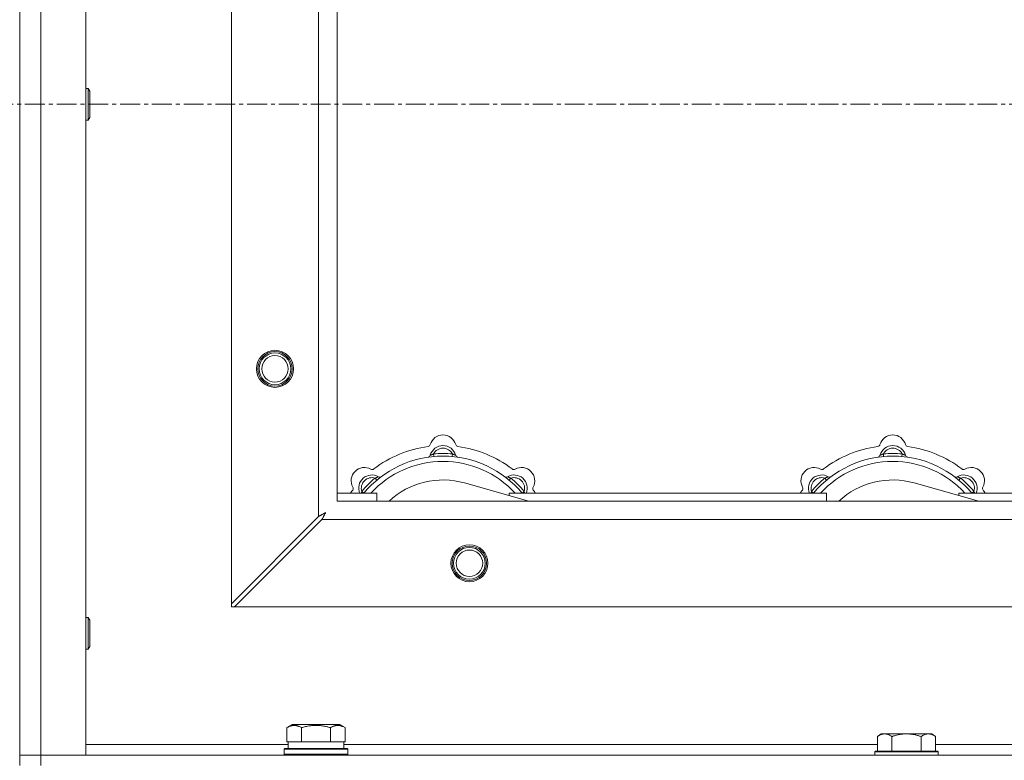
# Model space of a CAD drawing. Units: millimetres. Extents: x 0 to 30628, y -7 to 21000.
# Drawn here: x 9360 to 9732, y 16624 to 16904 of the extents above; entities that cross this region are included whole.
import ezdxf

# ---------------------------------------------------------------- set-up
doc = ezdxf.new("R2010")
doc.units = ezdxf.units.MM
doc.linetypes.add('K5LT_AXLED', pattern=[12, 7.5, -1.5, 1.5, -1.5])
doc.linetypes.add('K5LT_THIN', pattern=[0])
for name, color, linetype, true_color in [('OSI', 2, 'Continuous', 0xffff00), ('R', 1, 'Continuous', 0xff0000), ('WELDING', 7, 'Continuous', 0xffffff)]:
    doc.layers.add(name, color=color, linetype=linetype, true_color=true_color)

msp = doc.modelspace()

# ---------------------------------------------------------------- linework, layer by layer
at = {"layer": 'OSI', "color": 30, "linetype": 'K5LT_AXLED', "lineweight": 18, "true_color": 0xff8000}
msp.add_line((2629.92, 16871.79), (10719.92, 16871.79), dxfattribs=at)
at = {"layer": 'R', "color": 7, "linetype": 'K5LT_THIN', "lineweight": 18}
for p, q in [((9359.92, 17121.79), (9359.92, 16621.79)), ((9367.92, 17117.79), (9367.92, 16625.79)), ((9384.92, 17117.79), (9384.92, 16625.79)), ((9439.92, 16683), (9439.92, 17060.57)), ((9472.92, 16716), (9472.92, 17027.57)), ((9479.92, 17021.79), (9479.92, 16721.79)), ((9384.92, 16877.79), (9385.84, 16877.79)), ((9385.84, 16877.79), (9386.42, 16876.79)), ((9385.84, 16877.79), (9385.84, 16865.79)), ((9386.42, 16876.79), (9386.42, 16866.79)), ((9384.92, 16865.79), (9385.84, 16865.79)), ((9385.84, 16865.79), (9386.42, 16866.79)), ((9516.46, 16738.63), (9516.37, 16739.63)), ((9523.38, 16738.63), (9523.47, 16739.63)), ((9686.46, 16738.63), (9686.37, 16739.63)), ((9693.38, 16738.63), (9693.47, 16739.63)), ((9494.9, 16729.7), (9494.26, 16730.47)), ((9544.94, 16729.7), (9545.58, 16730.47)), ((9664.9, 16729.7), (9664.26, 16730.47)), ((9714.94, 16729.7), (9715.58, 16730.47)), ((9490, 16724.81), (9489.24, 16725.45)), ((9552.41, 16721.79), (9528.07, 16728.66)), ((9549.84, 16724.81), (9550.6, 16725.45)), ((9660, 16724.81), (9659.24, 16725.45)), ((9722.41, 16721.79), (9698.07, 16728.66)), ((9719.84, 16724.81), (9720.6, 16725.45)), ((9479.92, 16724.79), (9494.92, 16724.79)), ((9479.92, 16721.79), (10579.92, 16721.79)), ((9494.92, 16721.79), (9494.92, 16724.79)), ((9544.92, 16724.79), (9544.92, 16723.9)), ((9544.92, 16724.79), (9664.92, 16724.79)), ((9664.92, 16721.79), (9664.92, 16724.79)), ((9714.92, 16724.79), (9714.92, 16723.9)), ((9714.92, 16724.79), (9834.92, 16724.79)), ((9472.92, 16716), (9439.92, 16683)), ((9441.14, 16681.79), (9474.14, 16714.79)), ((10585.7, 16714.79), (9474.14, 16714.79)), ((9439.92, 16683), (9439.92, 16681.79)), ((9439.92, 16681.79), (9441.14, 16681.79)), ((10618.7, 16681.79), (9441.14, 16681.79)), ((9384.92, 16677.79), (9385.84, 16677.79)), ((9385.84, 16677.79), (9386.42, 16676.79)), ((9385.84, 16677.79), (9385.84, 16665.79)), ((9386.42, 16676.79), (9386.42, 16666.79)), ((9385.84, 16665.79), (9386.42, 16666.79)), ((9384.92, 16665.79), (9385.84, 16665.79)), ((9460.95, 16636.13), (9462.95, 16637.29)), ((9460.95, 16636.13), (9460.95, 16630.79)), ((9480.89, 16637.29), (9462.95, 16637.29)), ((9466.44, 16636.13), (9466.44, 16630.79)), ((9477.41, 16636.13), (9477.41, 16630.79)), ((9482.89, 16636.13), (9480.89, 16637.29)), ((9482.89, 16636.13), (9482.89, 16630.79)), ((9685.59, 16633.79), (9684.12, 16632.79)), ((9684.12, 16627.29), (9684.12, 16632.79)), ((9685.59, 16633.79), (9686.87, 16633.79)), ((9686.87, 16633.79), (9695.12, 16633.79)), ((9689.62, 16627.29), (9689.62, 16632.79)), ((9695.12, 16633.79), (9703.37, 16633.79)), ((9700.62, 16627.29), (9700.62, 16632.79)), ((9703.37, 16633.79), (9704.65, 16633.79)), ((9704.65, 16633.79), (9706.12, 16632.79)), ((9706.12, 16627.29), (9706.12, 16632.79)), ((9384.92, 16629.79), (9461.42, 16629.79)), ((9461.46, 16630.79), (9460.95, 16630.79)), ((9461.42, 16628.29), (9461.42, 16630.79)), ((9461.46, 16630.79), (9465.93, 16630.79)), ((9466.44, 16630.79), (9465.93, 16630.79)), ((9467.45, 16630.79), (9466.44, 16630.79)), ((9467.45, 16630.79), (9476.39, 16630.79)), ((9477.41, 16630.79), (9476.39, 16630.79)), ((9477.91, 16630.79), (9477.41, 16630.79)), ((9477.91, 16630.79), (9482.38, 16630.79)), ((9482.89, 16630.79), (9482.38, 16630.79)), ((9482.42, 16628.29), (9482.42, 16630.79)), ((9482.42, 16629.79), (9684.12, 16629.79)), ((9706.12, 16629.79), (9907.32, 16629.79)), ((9359.92, 16625.79), (9367.92, 16625.79)), ((9367.92, 16625.79), (9359.92, 16625.79)), ((9367.92, 16621.79), (9367.92, 16625.79)), ((9384.92, 16625.79), (9367.92, 16625.79)), ((9367.92, 16625.79), (10691.92, 16625.79)), ((9459.92, 16627.99), (9460.09, 16628.29)), ((9459.92, 16626.09), (9459.92, 16627.99)), ((9459.92, 16627.99), (9483.92, 16627.99)), ((9459.92, 16626.09), (9460.09, 16625.79)), ((9459.92, 16626.09), (9483.92, 16626.09)), ((9460.09, 16628.29), (9483.75, 16628.29)), ((9483.92, 16627.99), (9483.75, 16628.29)), ((9483.92, 16626.09), (9483.75, 16625.79)), ((9483.92, 16626.09), (9483.92, 16627.99)), ((9683.42, 16627.29), (9683.12, 16626.99)), ((9683.12, 16625.79), (9683.12, 16626.99)), ((9683.12, 16626.99), (9707.12, 16626.99)), ((9683.42, 16627.29), (9706.82, 16627.29)), ((9706.82, 16627.29), (9707.12, 16626.99)), ((9707.12, 16625.79), (9707.12, 16626.99))]:
    msp.add_line(p, q, dxfattribs=at)
for centre, radius in [((9456.42, 16771.79), 7), ((9456.42, 16771.79), 6.5), ((9456.42, 16771.79), 6), ((9456.42, 16771.79), 5), ((9529.92, 16698.29), 7), ((9529.92, 16698.29), 6.5), ((9529.92, 16698.29), 6), ((9529.92, 16698.29), 5)]:
    msp.add_circle(centre, radius, dxfattribs=at)
for centre, radius, start, end in [((9519.92, 16741.79), 5, 15.6548, 164.3452), ((9689.92, 16741.79), 5, 15.6548, 164.3452), ((9519.92, 16699.79), 43, 97.545, 127.455), ((9514.14, 16743.41), 1, 277.545, 344.3452), ((9519.92, 16737.79), 5, 15.2575, 164.7425), ((9519.92, 16737.79), 4, 27.4211, 152.5789), ((9525.7, 16743.41), 1, 195.6548, 262.455), ((9519.92, 16699.79), 43, 52.545, 82.455), ((9689.92, 16699.79), 43, 97.545, 127.455), ((9684.14, 16743.41), 1, 277.545, 344.3452), ((9689.92, 16737.79), 5, 15.2575, 164.7425), ((9689.92, 16737.79), 4, 27.4211, 152.5789), ((9695.7, 16743.41), 1, 195.6548, 262.455), ((9689.92, 16699.79), 43, 52.545, 82.455), ((9519.92, 16699.79), 39, 90, 140.1317), ((9519.92, 16699.79), 37, 90, 137.4934), ((9514.13, 16739.37), 1, 278.3207, 344.7425), ((9514.13, 16739.37), 1, 278.3207, 344.7425), ((9519.92, 16699.79), 40, 84.9075, 95.0925), ((9519.92, 16699.79), 39, 39.8683, 90), ((9519.92, 16699.79), 37, 42.5066, 90), ((9525.71, 16739.37), 1, 195.2575, 261.6793), ((9525.71, 16739.37), 1, 195.2575, 261.6793), ((9689.92, 16699.79), 39, 90, 140.1317), ((9689.92, 16699.79), 37, 90, 137.4934), ((9684.13, 16739.37), 1, 278.3207, 344.7425), ((9684.13, 16739.37), 1, 278.3207, 344.7425), ((9689.92, 16699.79), 40, 84.9075, 95.0925), ((9689.92, 16699.79), 39, 39.8683, 90), ((9689.92, 16699.79), 37, 42.5066, 90), ((9695.71, 16739.37), 1, 195.2575, 261.6793), ((9695.71, 16739.37), 1, 195.2575, 261.6793), ((9490.22, 16729.49), 5, 60.6548, 209.3452), ((9493.16, 16734.72), 1, 240.6548, 307.455), ((9546.68, 16734.72), 1, 232.545, 299.3452), ((9549.62, 16729.49), 5, 330.6548, 119.3452), ((9660.22, 16729.49), 5, 60.6548, 209.3452), ((9663.16, 16734.72), 1, 240.6548, 307.455), ((9716.68, 16734.72), 1, 232.545, 299.3452), ((9719.62, 16729.49), 5, 330.6548, 119.3452), ((9493.05, 16726.66), 5, 60.2575, 201.9632), ((9493.05, 16726.66), 4, 72.4211, 197.5789), ((9519.92, 16699.79), 40, 129.9075, 140.0925), ((9496.03, 16731.87), 1, 240.2575, 306.6793), ((9496.03, 16731.87), 1, 240.2575, 306.6793), ((9519.92, 16699.79), 30, 74.2356, 132.8334), ((9543.81, 16731.87), 1, 233.3207, 299.7425), ((9543.81, 16731.87), 1, 233.3207, 299.7425), ((9546.79, 16726.66), 5, 338.0368, 119.7425), ((9546.79, 16726.66), 4, 342.4211, 107.5789), ((9519.92, 16699.79), 40, 39.9075, 50.0925), ((9663.05, 16726.66), 5, 60.2575, 201.9632), ((9663.05, 16726.66), 4, 72.4211, 197.5789), ((9689.92, 16699.79), 40, 129.9075, 140.0925), ((9666.03, 16731.87), 1, 240.2575, 306.6793), ((9666.03, 16731.87), 1, 240.2575, 306.6793), ((9689.92, 16699.79), 30, 74.2356, 132.8334), ((9713.81, 16731.87), 1, 233.3207, 299.7425), ((9713.81, 16731.87), 1, 233.3207, 299.7425), ((9716.79, 16726.66), 5, 338.0368, 119.7425), ((9716.79, 16726.66), 4, 342.4211, 107.5789), ((9689.92, 16699.79), 40, 39.9075, 50.0925), ((9519.92, 16699.79), 43, 142.545, 144.4513), ((9484.99, 16726.55), 1, 322.545, 29.3452), ((9554.85, 16726.55), 1, 150.6548, 217.455), ((9519.92, 16699.79), 43, 35.5487, 37.455), ((9689.92, 16699.79), 43, 142.545, 144.4513), ((9654.99, 16726.55), 1, 322.545, 29.3452), ((9724.85, 16726.55), 1, 150.6548, 217.455), ((9689.92, 16699.79), 43, 35.5487, 37.455)]:
    msp.add_arc(centre, radius, start, end, dxfattribs=at)
at = {"layer": 'WELDING', "color": 7, "linetype": 'K5LT_THIN', "lineweight": 18}
for p, q in [((9489.24, 16725.45), (9489.15, 16725.22)), ((9550.6, 16725.45), (9550.69, 16725.22)), ((9659.24, 16725.45), (9659.15, 16725.22)), ((9720.6, 16725.45), (9720.69, 16725.22)), ((9489.06, 16725), (9488.98, 16724.79)), ((9489.15, 16725.22), (9489.06, 16725)), ((9550.69, 16725.22), (9550.78, 16725)), ((9550.78, 16725), (9550.87, 16724.79)), ((9659.06, 16725), (9658.98, 16724.79)), ((9659.15, 16725.22), (9659.06, 16725)), ((9720.69, 16725.22), (9720.78, 16725)), ((9720.78, 16725), (9720.87, 16724.79)), ((9473.09, 16716.09), (9472.92, 16716)), ((9473.27, 16716.18), (9473.09, 16716.09)), ((9473.37, 16716.24), (9473.27, 16716.18)), ((9473.42, 16716.27), (9473.37, 16716.24)), ((9473.44, 16716.28), (9473.42, 16716.27)), ((9473.46, 16716.29), (9473.44, 16716.28)), ((9473.62, 16716.37), (9473.46, 16716.29)), ((9473.81, 16716.47), (9473.62, 16716.37)), ((9473.91, 16716.53), (9473.81, 16716.47)), ((9473.96, 16716.55), (9473.91, 16716.53)), ((9473.98, 16716.56), (9473.96, 16716.55)), ((9473.99, 16716.57), (9473.98, 16716.56)), ((9474.16, 16716.66), (9473.99, 16716.57)), ((9474.14, 16714.79), (9474.35, 16715.2)), ((9474.35, 16716.76), (9474.16, 16716.66)), ((9474.44, 16716.81), (9474.35, 16716.76)), ((9474.35, 16715.2), (9474.43, 16715.33)), ((9474.43, 16715.35), (9474.45, 16715.37)), ((9474.43, 16715.33), (9474.43, 16715.35)), ((9474.49, 16716.84), (9474.44, 16716.81)), ((9474.45, 16715.37), (9474.47, 16715.42)), ((9474.47, 16715.42), (9474.53, 16715.52)), ((9474.51, 16716.85), (9474.49, 16716.84)), ((9474.53, 16716.85), (9474.51, 16716.85)), ((9474.7, 16716.95), (9474.53, 16716.85)), ((9474.53, 16715.52), (9474.63, 16715.73)), ((9474.63, 16715.73), (9474.71, 16715.87)), ((9474.88, 16717.05), (9474.7, 16716.95)), ((9474.71, 16715.87), (9474.72, 16715.88)), ((9474.72, 16715.88), (9474.73, 16715.91)), ((9474.73, 16715.91), (9474.75, 16715.96)), ((9474.75, 16715.96), (9474.81, 16716.05)), ((9474.81, 16716.05), (9474.91, 16716.24)), ((9474.97, 16717.1), (9474.88, 16717.05)), ((9474.91, 16716.24), (9474.99, 16716.4)), ((9475.01, 16717.12), (9474.97, 16717.1)), ((9474.99, 16716.4), (9475, 16716.41)), ((9475, 16716.41), (9475.01, 16716.44)), ((9475.04, 16717.13), (9475.01, 16717.12)), ((9475.01, 16716.44), (9475.04, 16716.48)), ((9475.05, 16717.14), (9475.04, 16717.13)), ((9475.04, 16716.48), (9475.09, 16716.58)), ((9475.56, 16717.43), (9475.05, 16717.14)), ((9475.09, 16716.58), (9475.19, 16716.76)), ((9475.19, 16716.76), (9475.28, 16716.92)), ((9475.28, 16716.92), (9475.29, 16716.94)), ((9475.29, 16716.94), (9475.3, 16716.96)), ((9475.3, 16716.96), (9475.32, 16717)), ((9475.32, 16717), (9475.37, 16717.09)), ((9475.37, 16717.09), (9475.47, 16717.27)), ((9475.47, 16717.27), (9475.56, 16717.43))]:
    msp.add_line(p, q, dxfattribs=at)
for points, knots in [([(9516.37, 16739.63), (9516.3, 16739.6), (9516.15, 16739.53), (9515.96, 16739.45), (9515.79, 16739.38), (9515.65, 16739.32), (9515.47, 16739.25), (9515.32, 16739.19), (9515.21, 16739.15), (9515.16, 16739.13), (9515.11, 16739.11), (9515.1, 16739.1), (9515.1, 16739.1)], [0, 0, 0, 0, 1.543644, 2.917435, 4.093018, 5.260536, 6.386781, 8.556995, 9.6064, 10.60913, 11.565185, 13, 13, 13, 13]), ([(9523.47, 16739.63), (9523.55, 16739.6), (9523.69, 16739.53), (9523.88, 16739.45), (9524.05, 16739.38), (9524.2, 16739.32), (9524.37, 16739.25), (9524.52, 16739.19), (9524.63, 16739.15), (9524.69, 16739.13), (9524.73, 16739.11), (9524.74, 16739.1), (9524.74, 16739.1)], [0, 0, 0, 0, 1.543645, 2.917436, 4.093019, 5.260537, 6.386782, 8.556995, 9.606401, 10.609131, 11.565186, 13, 13, 13, 13]), ([(9686.37, 16739.63), (9686.3, 16739.6), (9686.15, 16739.53), (9685.96, 16739.45), (9685.79, 16739.38), (9685.65, 16739.32), (9685.47, 16739.25), (9685.32, 16739.19), (9685.21, 16739.15), (9685.16, 16739.13), (9685.11, 16739.11), (9685.1, 16739.1), (9685.1, 16739.1)], [0, 0, 0, 0, 1.543644, 2.917435, 4.093018, 5.260536, 6.386781, 8.556995, 9.6064, 10.60913, 11.565185, 13, 13, 13, 13]), ([(9693.47, 16739.63), (9693.55, 16739.6), (9693.69, 16739.53), (9693.88, 16739.45), (9694.05, 16739.38), (9694.2, 16739.32), (9694.37, 16739.25), (9694.52, 16739.19), (9694.63, 16739.15), (9694.69, 16739.13), (9694.73, 16739.11), (9694.74, 16739.1), (9694.74, 16739.1)], [0, 0, 0, 0, 1.543645, 2.917436, 4.093019, 5.260537, 6.386782, 8.556995, 9.606401, 10.609131, 11.565186, 13, 13, 13, 13]), ([(9494.26, 16730.47), (9494.34, 16730.5), (9494.48, 16730.56), (9494.68, 16730.63), (9494.84, 16730.7), (9494.99, 16730.76), (9495.17, 16730.84), (9495.31, 16730.9), (9495.42, 16730.95), (9495.48, 16730.97), (9495.52, 16730.99), (9495.53, 16731), (9495.53, 16731)], [0, 0, 0, 0, 1.543645, 2.917436, 4.093019, 5.260537, 6.386782, 8.556995, 9.606401, 10.609131, 11.565186, 13, 13, 13, 13]), ([(9545.58, 16730.47), (9545.51, 16730.5), (9545.36, 16730.56), (9545.17, 16730.63), (9545, 16730.7), (9544.85, 16730.76), (9544.68, 16730.84), (9544.53, 16730.9), (9544.43, 16730.95), (9544.37, 16730.97), (9544.32, 16730.99), (9544.31, 16731), (9544.31, 16731)], [0, 0, 0, 0, 1.543644, 2.917435, 4.093018, 5.260536, 6.386781, 8.556995, 9.6064, 10.60913, 11.565185, 13, 13, 13, 13]), ([(9664.26, 16730.47), (9664.34, 16730.5), (9664.48, 16730.56), (9664.68, 16730.63), (9664.84, 16730.7), (9664.99, 16730.76), (9665.17, 16730.84), (9665.31, 16730.9), (9665.42, 16730.95), (9665.48, 16730.97), (9665.52, 16730.99), (9665.53, 16731), (9665.53, 16731)], [0, 0, 0, 0, 1.543645, 2.917436, 4.093019, 5.260537, 6.386782, 8.556995, 9.606401, 10.609131, 11.565186, 13, 13, 13, 13]), ([(9715.58, 16730.47), (9715.51, 16730.5), (9715.36, 16730.56), (9715.17, 16730.63), (9715, 16730.7), (9714.85, 16730.76), (9714.68, 16730.84), (9714.53, 16730.9), (9714.43, 16730.95), (9714.37, 16730.97), (9714.32, 16730.99), (9714.31, 16731), (9714.31, 16731)], [0, 0, 0, 0, 1.543644, 2.917435, 4.093018, 5.260536, 6.386781, 8.556995, 9.6064, 10.60913, 11.565185, 13, 13, 13, 13]), ([(9466.44, 16636.13), (9466.11, 16636.32), (9465.71, 16636.52), (9465.22, 16636.71), (9464.95, 16636.8), (9464.68, 16636.87), (9464.39, 16636.93), (9464.07, 16636.97), (9463.71, 16636.99), (9463.36, 16636.97), (9463.04, 16636.94), (9462.69, 16636.87), (9462.26, 16636.75), (9461.66, 16636.52), (9461.21, 16636.28), (9460.95, 16636.13)], [0, 0, 0, 0, 2.912728, 3.529104, 4.366059, 5.20805, 5.90491, 6.841792, 7.999747, 8.992853, 9.878966, 10.753647, 12.031595, 13.665019, 16, 16, 16, 16]), ([(9477.41, 16636.13), (9477.17, 16636.2), (9476.55, 16636.37), (9475.42, 16636.64), (9474.3, 16636.83), (9473.35, 16636.93), (9472.71, 16636.97), (9472.21, 16636.98), (9471.85, 16636.98), (9471.51, 16636.98), (9471.11, 16636.97), (9470.66, 16636.94), (9470.2, 16636.9), (9469.55, 16636.82), (9468.53, 16636.66), (9467.43, 16636.41), (9466.68, 16636.2), (9466.44, 16636.13)], [0, 0, 0, 0, 2.896048, 7.635036, 13.675312, 16.352744, 19.030177, 21.193346, 22.27493, 23.356515, 25.164905, 26.973294, 28.781684, 30.590074, 34.691771, 40.985529, 43.953237, 43.953237, 43.953237, 43.953237]), ([(9482.89, 16636.13), (9482.57, 16636.32), (9482.17, 16636.52), (9481.67, 16636.71), (9481.41, 16636.8), (9481.13, 16636.87), (9480.85, 16636.93), (9480.53, 16636.97), (9480.17, 16636.99), (9479.82, 16636.97), (9479.5, 16636.94), (9479.15, 16636.87), (9478.71, 16636.75), (9478.11, 16636.52), (9477.67, 16636.28), (9477.41, 16636.13)], [0, 0, 0, 0, 2.912728, 3.529104, 4.366059, 5.20805, 5.90491, 6.841792, 7.999747, 8.992853, 9.878966, 10.753647, 12.031595, 13.665019, 16, 16, 16, 16]), ([(9684.12, 16632.79), (9684.3, 16632.91), (9684.59, 16633.09), (9685.05, 16633.34), (9685.47, 16633.52), (9685.93, 16633.67), (9686.32, 16633.75), (9686.64, 16633.78), (9686.81, 16633.79), (9686.87, 16633.79)], [0, 0, 0, 0, 2.066603, 3.173746, 5.147824, 6.604769, 8.158967, 9.382212, 10, 10, 10, 10]), ([(9686.87, 16633.79), (9687, 16633.79), (9687.25, 16633.77), (9687.65, 16633.71), (9688.08, 16633.59), (9688.51, 16633.42), (9689.03, 16633.17), (9689.38, 16632.95), (9689.62, 16632.79)], [0, 0, 0, 0, 1.223859, 2.39982, 3.845706, 5.448847, 6.557806, 9, 9, 9, 9]), ([(9689.62, 16632.79), (9689.74, 16632.83), (9690.04, 16632.93), (9690.63, 16633.11), (9691.45, 16633.33), (9692.31, 16633.52), (9693.11, 16633.65), (9693.66, 16633.72), (9694.11, 16633.75), (9694.45, 16633.77), (9694.78, 16633.78), (9695.01, 16633.79), (9695.12, 16633.79)], [0, 0, 0, 0, 1.445393, 3.758023, 7.226967, 11.441055, 14.080791, 16.720528, 18.040396, 19.360264, 20.680132, 22, 22, 22, 22]), ([(9695.12, 16633.79), (9695.26, 16633.79), (9695.53, 16633.78), (9695.95, 16633.77), (9696.36, 16633.74), (9696.9, 16633.68), (9697.56, 16633.59), (9698.49, 16633.41), (9699.33, 16633.19), (9700.08, 16632.97), (9700.44, 16632.85), (9700.62, 16632.79)], [0, 0, 0, 0, 1.619608, 3.239216, 4.858824, 6.478431, 9.606212, 12.733992, 17.553195, 19.776598, 22, 22, 22, 22]), ([(9700.62, 16632.79), (9700.8, 16632.91), (9701.09, 16633.09), (9701.55, 16633.34), (9701.97, 16633.52), (9702.43, 16633.67), (9702.82, 16633.75), (9703.14, 16633.78), (9703.31, 16633.79), (9703.37, 16633.79)], [0, 0, 0, 0, 2.066603, 3.173746, 5.147824, 6.604769, 8.158967, 9.382212, 10, 10, 10, 10]), ([(9703.37, 16633.79), (9703.5, 16633.79), (9703.75, 16633.77), (9704.15, 16633.71), (9704.58, 16633.59), (9705.01, 16633.42), (9705.53, 16633.17), (9705.88, 16632.95), (9706.12, 16632.79)], [0, 0, 0, 0, 1.223859, 2.39982, 3.845706, 5.448847, 6.557806, 9, 9, 9, 9])]:
    msp.add_open_spline(points, degree=3, knots=knots, dxfattribs=at)

doc.saveas('drawing.dxf')
